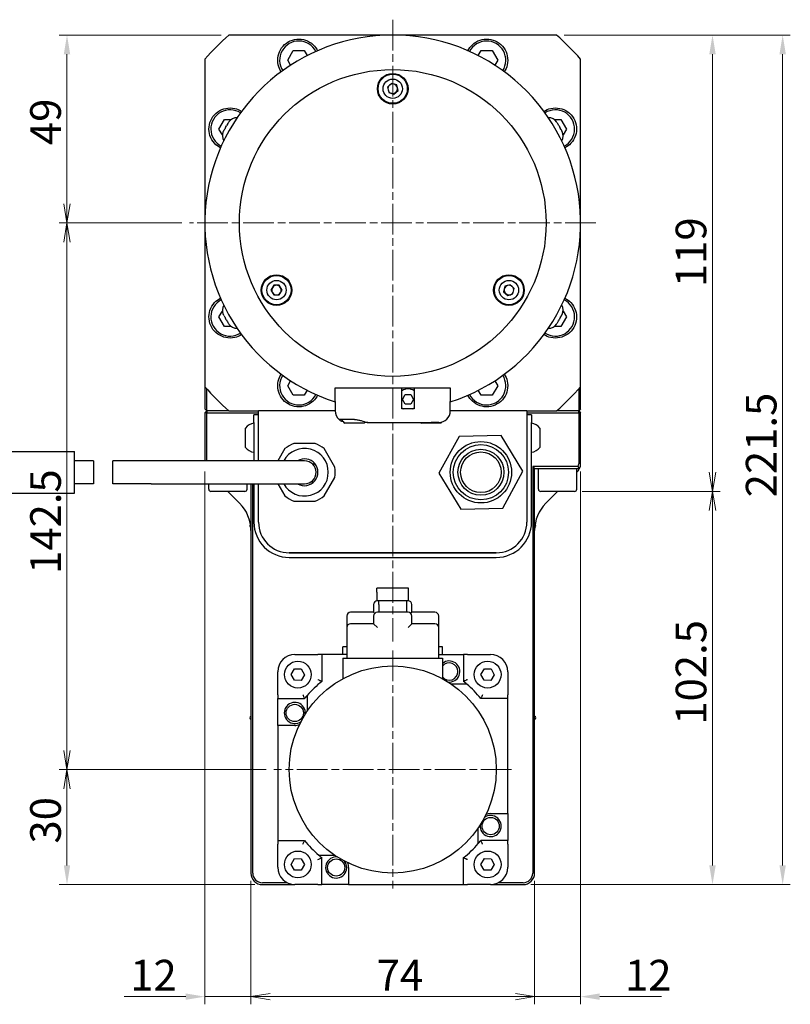
# Model space of a CAD drawing. Units: millimetres. Extents: x 10 to 1209, y -39 to 892.
# Drawn here: x 114 to 315, y 270 to 527 of the extents above; entities that cross this region are included whole.
import ezdxf

# ---------------------------------------------------------------- set-up
doc = ezdxf.new("R2010")
doc.units = ezdxf.units.MM
doc.header["$LTSCALE"] = 2
doc.linetypes.add('CHAIN', pattern=[0.3543, 0.2362, -0.0295, 0.0591, -0.0295])
doc.linetypes.add('DASH_DOT', pattern=[0.37, 0.24, -0.06, 0.01, -0.06])
doc.layers.get('0').update_dxf_attribs({"lineweight": 25})
for name, color, linetype, lineweight in [('DDK 中心線', 7, 'DASH_DOT', 13), ('DDK 実線', 7, 'Continuous', 25), ('DDK 寸法線', 1, 'Continuous', 9)]:
    doc.layers.add(name, color=color, linetype=linetype, lineweight=lineweight)
doc.styles.add('DDK 寸法Text', font='txt', dxfattribs={"width": 0.8})
doc.dimstyles.new('DDK Default (JIS)', dxfattribs={"dimscale": 2, "dimtxt": 4, "dimasz": 2.5, "dimexe": 1, "dimexo": 1, "dimgap": 0.8, "dimtad": 1, "dimrnd": 1e-08, "dimdsep": 46, "dimtxsty": 'DDK 寸法Text', "dimcen": 0.09, "dimdle": 9, "dimclrd": 256, "dimclre": 256, "dimclrt": 7, "dimazin": 2, "dimtfac": 0.625, "dimtdec": 3, "dimtmove": 0, "dimatfit": 3, "dimfxl": 1, "dimtolj": 1, "dimlwd": -1, "dimlwe": -1, "dimarcsym": 0})

# ---------------------------------------------------------------- blocks, each defined once
blk = doc.blocks.new('_Open')
at = {"color": 0, "linetype": 'ByBlock', "lineweight": -2}
for p, q in [((-1, 0.167), (0, 0)), ((-1, -0.167), (0, 0)), ((0, 0), (-1, 0))]:
    blk.add_line(p, q, dxfattribs=at)
blk = doc.blocks.new('*D131')
at = {"layer": 'DDK 寸法線'}
for p, q in [((166.98, 523.21), (124.73, 523.21)), ((126.73, 479.21), (126.73, 518.21)), ((156.68, 474.21), (124.73, 474.21))]:
    blk.add_line(p, q, dxfattribs=at)
blk.add_solid([(125.9, 518.21), (127.56, 518.21), (126.73, 523.21)], dxfattribs=at)
at = {"layer": 'Defpoints', "color": 0}
for p in [(126.73, 523.21), (168.98, 523.21), (158.68, 474.21)]:
    blk.add_point(p, dxfattribs=at)
at = {"layer": 'DDK 寸法線', "xscale": 5, "yscale": 5, "zscale": 5, "rotation": 270}
blk.add_blockref('_Open', (126.73, 474.21), dxfattribs=at)
at = {"layer": 'DDK 寸法線', "color": 7, "insert": (117.13, 494.51), "char_height": 8, "attachment_point": 1, "rotation": 90, "style": 'DDK 寸法Text'}
blk.add_mtext('\\A1;49', dxfattribs=at)
blk = doc.blocks.new('*D132')
at = {"layer": 'DDK 寸法線'}
for p, q in [((156.68, 474.21), (124.73, 474.21)), ((126.73, 336.71), (126.73, 469.21)), ((178.68, 331.71), (124.73, 331.71))]:
    blk.add_line(p, q, dxfattribs=at)
at = {"layer": 'Defpoints', "color": 0}
for p in [(126.73, 474.21), (158.68, 474.21), (180.68, 331.71)]:
    blk.add_point(p, dxfattribs=at)
at = {"layer": 'DDK 寸法線', "xscale": 5, "yscale": 5, "zscale": 5}
for p, rotation in [((126.73, 474.21), 90), ((126.73, 331.71), 270)]:
    blk.add_blockref('_Open', p, dxfattribs=dict(at, rotation=rotation))
at = {"layer": 'DDK 寸法線', "color": 7, "insert": (117.13, 382.72), "char_height": 8, "attachment_point": 1, "rotation": 90, "style": 'DDK 寸法Text'}
blk.add_mtext('\\A1;142.5', dxfattribs=at)
blk = doc.blocks.new('*D133')
at = {"layer": 'DDK 寸法線'}
for p, q in [((178.68, 331.71), (124.73, 331.71)), ((126.73, 306.71), (126.73, 326.71)), ((175.68, 301.71), (124.73, 301.71))]:
    blk.add_line(p, q, dxfattribs=at)
blk.add_solid([(125.9, 306.71), (127.56, 306.71), (126.73, 301.71)], dxfattribs=at)
at = {"layer": 'Defpoints', "color": 0}
for p in [(126.73, 331.71), (180.68, 331.71), (177.68, 301.71)]:
    blk.add_point(p, dxfattribs=at)
at = {"layer": 'DDK 寸法線', "xscale": 5, "yscale": 5, "zscale": 5, "rotation": 90}
blk.add_blockref('_Open', (126.73, 331.71), dxfattribs=at)
at = {"layer": 'DDK 寸法線', "color": 7, "insert": (117.13, 312.41), "char_height": 8, "attachment_point": 1, "rotation": 90, "style": 'DDK 寸法Text'}
blk.add_mtext('\\A1;30', dxfattribs=at)
blk = doc.blocks.new('*D134')
at = {"layer": 'DDK 寸法線'}
for p, q in [((261.08, 404.21), (297.08, 404.21)), ((295.08, 306.71), (295.08, 399.21)), ((247.68, 301.71), (297.08, 301.71))]:
    blk.add_line(p, q, dxfattribs=at)
blk.add_solid([(294.25, 306.71), (295.92, 306.71), (295.08, 301.71)], dxfattribs=at)
at = {"layer": 'Defpoints', "color": 0}
for p in [(259.08, 404.21), (295.08, 404.21), (245.68, 301.71)]:
    blk.add_point(p, dxfattribs=at)
at = {"layer": 'DDK 寸法線', "xscale": 5, "yscale": 5, "zscale": 5, "rotation": 90}
blk.add_blockref('_Open', (295.08, 404.21), dxfattribs=at)
at = {"layer": 'DDK 寸法線', "color": 7, "insert": (285.48, 343.41), "char_height": 8, "attachment_point": 1, "rotation": 90, "style": 'DDK 寸法Text'}
blk.add_mtext('\\A1;102.5', dxfattribs=at)
blk = doc.blocks.new('*D135')
at = {"layer": 'DDK 寸法線'}
for p, q in [((256.39, 523.21), (297.08, 523.21)), ((295.08, 409.21), (295.08, 518.21)), ((261.08, 404.21), (297.08, 404.21))]:
    blk.add_line(p, q, dxfattribs=at)
blk.add_solid([(294.25, 518.21), (295.92, 518.21), (295.08, 523.21)], dxfattribs=at)
at = {"layer": 'Defpoints', "color": 0}
for p in [(254.39, 523.21), (295.08, 523.21), (259.08, 404.21)]:
    blk.add_point(p, dxfattribs=at)
at = {"layer": 'DDK 寸法線', "xscale": 5, "yscale": 5, "zscale": 5, "rotation": 270}
blk.add_blockref('_Open', (295.08, 404.21), dxfattribs=at)
at = {"layer": 'DDK 寸法線', "color": 7, "insert": (285.48, 457.49), "char_height": 8, "attachment_point": 1, "rotation": 90, "style": 'DDK 寸法Text'}
blk.add_mtext('\\A1;119', dxfattribs=at)
blk = doc.blocks.new('*D136')
at = {"layer": 'DDK 寸法線'}
for p, q in [((256.39, 523.21), (315.38, 523.21)), ((313.38, 518.21), (313.38, 306.71)), ((247.68, 301.71), (315.38, 301.71))]:
    blk.add_line(p, q, dxfattribs=at)
for points in [[(312.54, 518.21), (314.21, 518.21), (313.38, 523.21)], [(312.54, 306.71), (314.21, 306.71), (313.38, 301.71)]]:
    blk.add_solid(points, dxfattribs=at)
at = {"layer": 'Defpoints', "color": 0}
for p in [(254.39, 523.21), (245.68, 301.71), (313.38, 301.71)]:
    blk.add_point(p, dxfattribs=at)
at = {"layer": 'DDK 寸法線', "color": 7, "insert": (303.78, 402.68), "char_height": 8, "attachment_point": 1, "rotation": 90, "style": 'DDK 寸法Text'}
blk.add_mtext('\\A1;221.5', dxfattribs=at)
blk = doc.blocks.new('*D137')
at = {"layer": 'DDK 寸法線'}
for p, q in [((162.68, 409.45), (162.68, 270.49)), ((174.68, 302.71), (174.68, 270.49)), ((157.68, 272.49), (141.63, 272.49)), ((174.68, 272.49), (162.68, 272.49)), ((179.68, 272.49), (184.68, 272.49))]:
    blk.add_line(p, q, dxfattribs=at)
blk.add_solid([(157.68, 273.33), (157.68, 271.66), (162.68, 272.49)], dxfattribs=at)
at = {"layer": 'Defpoints', "color": 0}
for p in [(162.68, 411.45), (174.68, 304.71), (174.68, 272.49)]:
    blk.add_point(p, dxfattribs=at)
at = {"layer": 'DDK 寸法線', "xscale": 5, "yscale": 5, "zscale": 5, "rotation": 180}
blk.add_blockref('_Open', (174.68, 272.49), dxfattribs=at)
at = {"layer": 'DDK 寸法線', "color": 7, "insert": (143.23, 282.09), "char_height": 8, "attachment_point": 1, "style": 'DDK 寸法Text'}
blk.add_mtext('\\A1;12', dxfattribs=at)
blk = doc.blocks.new('*D138')
at = {"layer": 'DDK 寸法線'}
for p, q in [((174.68, 302.71), (174.68, 270.49)), ((248.68, 302.71), (248.68, 270.49)), ((179.68, 272.49), (243.68, 272.49))]:
    blk.add_line(p, q, dxfattribs=at)
at = {"layer": 'Defpoints', "color": 0}
for p in [(174.68, 304.71), (248.68, 304.71), (248.68, 272.49)]:
    blk.add_point(p, dxfattribs=at)
at = {"layer": 'DDK 寸法線', "xscale": 5, "yscale": 5, "zscale": 5, "rotation": 180}
blk.add_blockref('_Open', (174.68, 272.49), dxfattribs=at)
at = {"layer": 'DDK 寸法線', "xscale": 5, "yscale": 5, "zscale": 5}
blk.add_blockref('_Open', (248.68, 272.49), dxfattribs=at)
at = {"layer": 'DDK 寸法線', "color": 7, "insert": (207.5, 282.09), "char_height": 8, "attachment_point": 1, "style": 'DDK 寸法Text'}
blk.add_mtext('\\A1;74', dxfattribs=at)
blk = doc.blocks.new('*D139')
at = {"layer": 'DDK 寸法線'}
for p, q in [((260.68, 409.45), (260.68, 270.49)), ((248.68, 302.71), (248.68, 270.49)), ((243.68, 272.49), (238.68, 272.49)), ((248.68, 272.49), (260.68, 272.49)), ((265.68, 272.49), (281.74, 272.49))]:
    blk.add_line(p, q, dxfattribs=at)
blk.add_solid([(265.68, 273.33), (265.68, 271.66), (260.68, 272.49)], dxfattribs=at)
at = {"layer": 'Defpoints', "color": 0}
for p in [(260.68, 411.45), (248.68, 304.71), (260.68, 272.49)]:
    blk.add_point(p, dxfattribs=at)
at = {"layer": 'DDK 寸法線', "xscale": 5, "yscale": 5, "zscale": 5}
blk.add_blockref('_Open', (248.68, 272.49), dxfattribs=at)
at = {"layer": 'DDK 寸法線', "color": 7, "insert": (272.28, 282.09), "char_height": 8, "attachment_point": 1, "style": 'DDK 寸法Text'}
blk.add_mtext('\\A1;12', dxfattribs=at)

msp = doc.modelspace()

# ---------------------------------------------------------------- linework, layer by layer
at = {"layer": 'DDK 中心線', "linetype": 'CHAIN', "ltscale": 16.934801}
for p, q in [((211.684, 527.207), (211.684, 365.095)), ((264.684, 474.207), (158.684, 474.207)), ((211.684, 362.707), (211.684, 300.707)), ((242.684, 331.707), (180.684, 331.707))]:
    msp.add_line(p, q, dxfattribs=at)
at = {"layer": 'DDK 実線'}
for p, q in [((184.297, 516.643), (185.741, 519.143)), ((185.741, 519.143), (188.627, 519.143)), ((188.627, 519.143), (189.381, 517.837)), ((233.987, 517.837), (234.741, 519.143)), ((234.741, 519.143), (237.627, 519.143)), ((237.627, 519.143), (239.071, 516.643)), ((185.051, 515.337), (184.297, 516.643)), ((239.071, 516.643), (238.317, 515.337)), ((211.359, 510.614), (210.304, 509.629)), ((210.304, 509.629), (210.629, 508.222)), ((212.739, 510.192), (211.359, 510.614)), ((212.01, 507.801), (213.065, 508.786)), ((213.065, 508.786), (212.739, 510.192)), ((210.629, 508.222), (212.01, 507.801)), ((166.362, 498.707), (167.805, 501.207)), ((167.805, 501.207), (169.58, 501.207)), ((253.788, 501.207), (255.563, 501.207)), ((255.563, 501.207), (257.006, 498.707)), ((167.25, 497.17), (166.362, 498.707)), ((167.615, 498.278), (167.722, 498.462)), ((168.103, 499.123), (168.316, 499.492)), ((168.698, 500.153), (168.804, 500.337)), ((254.564, 500.337), (254.671, 500.153)), ((255.052, 499.492), (255.265, 499.123)), ((255.647, 498.462), (255.753, 498.278)), ((257.006, 498.707), (256.119, 497.17)), ((180.652, 457.957), (179.93, 456.707)), ((182.095, 457.957), (180.652, 457.957)), ((182.817, 456.707), (182.095, 457.957)), ((240.94, 457.692), (240.614, 456.286)), ((242.32, 458.114), (240.94, 457.692)), ((243.376, 457.129), (242.32, 458.114)), ((243.05, 455.722), (243.376, 457.129)), ((179.93, 456.707), (180.652, 455.457)), ((180.652, 455.457), (182.095, 455.457)), ((182.095, 455.457), (182.817, 456.707)), ((240.614, 456.286), (241.67, 455.301)), ((241.67, 455.301), (243.05, 455.722)), ((166.362, 449.707), (167.25, 451.245)), ((167.805, 447.207), (166.362, 449.707)), ((167.722, 449.953), (167.615, 450.137)), ((168.316, 448.923), (168.103, 449.292)), ((255.265, 449.292), (255.052, 448.923)), ((257.006, 449.707), (255.563, 447.207)), ((255.753, 450.137), (255.647, 449.953)), ((256.119, 451.245), (257.006, 449.707)), ((169.58, 447.207), (167.805, 447.207)), ((168.804, 448.078), (168.698, 448.262)), ((255.563, 447.207), (253.788, 447.207)), ((254.671, 448.262), (254.564, 448.078)), ((162.684, 431.499), (162.684, 425.707)), ((184.297, 431.772), (185.051, 433.077)), ((185.741, 429.272), (184.297, 431.772)), ((239.071, 431.772), (237.627, 429.272)), ((238.317, 433.077), (239.071, 431.772)), ((260.684, 425.707), (260.684, 431.499)), ((163.184, 425.207), (163.184, 430.932)), ((188.627, 429.272), (185.741, 429.272)), ((189.381, 430.577), (188.627, 429.272)), ((196.684, 427.626), (196.684, 431.207)), ((196.684, 431.207), (226.684, 431.207)), ((214.084, 425.707), (214.084, 431.207)), ((214.241, 428.207), (214.962, 429.457)), ((214.962, 429.457), (216.406, 429.457)), ((216.406, 429.457), (217.127, 428.207)), ((217.284, 431.207), (217.284, 425.707)), ((226.684, 431.207), (226.684, 427.626)), ((234.741, 429.272), (233.987, 430.577)), ((237.627, 429.272), (234.741, 429.272)), ((260.184, 430.932), (260.184, 425.207)), ((196.684, 427.626), (196.684, 425.207)), ((214.962, 426.957), (214.241, 428.207)), ((216.406, 426.957), (214.962, 426.957)), ((217.127, 428.207), (216.406, 426.957)), ((226.684, 425.207), (226.684, 427.626)), ((162.684, 425.707), (163.184, 425.207)), ((162.684, 424.707), (163.184, 425.207)), ((163.184, 424.707), (162.684, 424.707)), ((162.684, 424.707), (162.684, 412.207)), ((168.976, 425.207), (163.184, 425.207)), ((163.184, 425.207), (163.184, 424.707)), ((163.184, 424.707), (176.684, 424.707)), ((163.184, 412.207), (163.184, 424.707)), ((176.684, 424.207), (175.484, 424.207)), ((175.484, 422.207), (175.484, 424.207)), ((176.684, 423.707), (176.684, 425.207)), ((196.684, 425.207), (176.684, 425.207)), ((176.684, 412.207), (176.684, 423.707)), ((217.284, 425.707), (214.084, 425.707)), ((246.684, 425.207), (226.684, 425.207)), ((246.684, 425.207), (246.684, 423.707)), ((246.684, 424.707), (260.184, 424.707)), ((247.884, 424.207), (246.684, 424.207)), ((246.684, 423.707), (246.684, 396.207)), ((247.884, 424.207), (247.884, 422.207)), ((260.184, 425.207), (254.392, 425.207)), ((260.684, 425.707), (260.184, 425.207)), ((260.184, 425.207), (260.684, 424.707)), ((260.184, 424.707), (260.184, 425.207)), ((260.184, 424.707), (260.184, 411.45)), ((260.684, 424.707), (260.184, 424.707)), ((260.684, 411.45), (260.684, 424.707)), ((175.484, 422.207), (175.484, 412.207)), ((176.684, 412.207), (176.684, 422.207)), ((201.684, 422.971), (197.684, 422.971)), ((204.209, 422.007), (199.159, 422.007)), ((205.148, 422.207), (204.427, 422.207)), ((205.148, 422.207), (221.684, 422.207)), ((224.209, 422.007), (219.159, 422.007)), ((223.684, 422.207), (221.684, 422.207)), ((246.684, 422.207), (246.684, 396.207)), ((247.884, 396.207), (247.884, 422.207)), ((173.284, 415.682), (173.284, 420.732)), ((228.979, 418.577), (223.717, 408.951)), ((239.945, 418.833), (228.979, 418.577)), ((245.651, 409.464), (239.945, 418.833)), ((250.084, 420.732), (250.084, 415.682)), ((191.468, 416.707), (185.9, 416.707)), ((111.364, 414.632), (128.684, 414.632)), ((128.684, 403.782), (128.684, 414.632)), ((183.581, 415.368), (181.756, 412.207)), ((196.571, 410.546), (193.787, 415.368)), ((133.684, 412.207), (128.684, 412.207)), ((133.684, 412.207), (133.684, 406.207)), ((138.684, 406.207), (138.684, 412.207)), ((148.684, 412.207), (138.684, 412.207)), ((188.684, 412.207), (148.684, 412.207)), ((191.078, 411.015), (191.218, 411.621)), ((223.717, 408.951), (229.423, 399.582)), ((240.39, 399.838), (245.651, 409.464)), ((248.184, 410.707), (248.184, 304.707)), ((260.071, 410.707), (248.184, 410.707)), ((248.184, 410.707), (248.684, 410.207)), ((248.684, 410.207), (260.415, 410.207)), ((248.684, 304.707), (248.684, 410.207)), ((249.684, 404.807), (249.684, 410.207)), ((259.684, 404.807), (259.684, 410.207)), ((259.684, 409.207), (259.805, 409.329)), ((133.684, 406.207), (128.684, 406.207)), ((148.684, 406.207), (138.684, 406.207)), ((148.684, 406.207), (188.684, 406.207)), ((163.684, 404.807), (163.684, 406.207)), ((173.684, 404.807), (173.684, 406.207)), ((174.684, 406.207), (174.684, 304.707)), ((175.184, 304.707), (175.184, 406.207)), ((175.484, 406.207), (175.484, 396.207)), ((176.684, 396.207), (176.684, 406.207)), ((176.684, 396.207), (176.684, 406.207)), ((181.756, 406.207), (183.581, 403.046)), ((190.684, 406.971), (190.684, 406.335)), ((193.787, 403.046), (196.571, 407.868)), ((111.364, 403.782), (128.684, 403.782)), ((173.084, 404.207), (164.284, 404.207)), ((168.684, 404.207), (171.755, 401.136)), ((259.084, 404.207), (250.284, 404.207)), ((251.613, 401.136), (254.684, 404.207)), ((185.9, 401.707), (191.468, 401.707)), ((229.423, 399.582), (240.39, 399.838)), ((238.684, 388.207), (184.684, 388.207)), ((184.684, 388.207), (238.684, 388.207)), ((184.684, 387.007), (238.684, 387.007)), ((215.809, 378.957), (207.559, 378.957)), ((207.559, 377.957), (207.559, 378.957)), ((207.559, 377.957), (207.559, 375.7)), ((215.809, 377.957), (215.809, 378.957)), ((215.809, 375.7), (215.809, 377.957)), ((208.034, 375.707), (207.684, 375.707)), ((215.334, 375.707), (208.034, 375.707)), ((208.034, 374.707), (208.034, 375.707)), ((215.684, 375.707), (215.334, 375.707)), ((215.334, 374.707), (215.334, 375.707)), ((206.684, 372.707), (200.684, 372.707)), ((206.684, 374.707), (206.684, 372.707)), ((206.684, 372.707), (206.977, 372.414)), ((215.684, 372.707), (207.684, 372.707)), ((208.034, 374.707), (208.034, 372.707)), ((215.334, 372.707), (215.334, 374.707)), ((216.391, 372.414), (216.684, 372.707)), ((216.684, 372.707), (216.684, 374.707)), ((222.684, 372.707), (216.684, 372.707)), ((199.684, 371.707), (199.684, 368.707)), ((206.684, 369.707), (200.684, 369.707)), ((206.684, 371.707), (206.684, 369.707)), ((206.684, 369.707), (207.684, 368.707)), ((215.684, 368.707), (216.684, 369.707)), ((216.684, 369.707), (216.684, 371.707)), ((222.684, 369.707), (216.684, 369.707)), ((223.684, 368.707), (223.684, 371.707)), ((199.684, 368.707), (199.684, 360.707)), ((223.684, 360.707), (223.684, 368.707)), ((199.684, 363.707), (198.684, 363.707)), ((198.684, 361.707), (198.684, 363.707)), ((224.684, 363.707), (223.684, 363.707)), ((224.684, 361.707), (224.684, 363.707)), ((186.184, 361.707), (192.184, 361.707)), ((193.184, 361.707), (192.184, 361.707)), ((199.684, 361.707), (193.184, 361.707)), ((193.184, 361.707), (193.184, 354.686)), ((198.684, 360.707), (224.684, 360.707)), ((198.684, 360.707), (198.684, 355.372)), ((223.684, 361.707), (230.184, 361.707)), ((224.684, 360.707), (224.684, 355.372)), ((231.184, 361.707), (230.184, 361.707)), ((230.184, 361.707), (230.184, 354.686)), ((231.184, 361.707), (237.184, 361.707)), ((181.684, 351.207), (181.684, 357.207)), ((185.204, 356.481), (186.091, 357.968)), ((186.091, 357.968), (187.822, 357.944)), ((187.822, 357.944), (188.667, 356.432)), ((234.701, 356.483), (235.59, 357.969)), ((235.59, 357.969), (237.322, 357.942)), ((237.322, 357.942), (238.165, 356.429)), ((241.684, 357.207), (241.684, 351.207)), ((186.048, 354.968), (185.204, 356.481)), ((187.78, 354.944), (186.048, 354.968)), ((188.667, 356.432), (187.78, 354.944)), ((235.544, 354.97), (234.701, 356.483)), ((237.275, 354.943), (235.544, 354.97)), ((238.165, 356.429), (237.275, 354.943)), ((230.999, 354.005), (226.909, 354.005)), ((181.684, 351.207), (181.684, 350.207)), ((181.684, 343.207), (181.684, 350.207)), ((181.684, 350.207), (188.706, 350.207)), ((189.386, 351.022), (189.386, 346.933)), ((241.684, 350.207), (234.662, 350.207)), ((241.684, 350.207), (241.684, 351.207)), ((241.684, 320.207), (241.684, 350.207)), ((181.684, 343.207), (181.684, 313.207)), ((186.136, 343.207), (181.684, 343.207)), ((237.232, 320.207), (241.684, 320.207)), ((241.684, 320.207), (241.684, 313.207)), ((233.982, 312.393), (233.982, 316.482)), ((181.684, 313.207), (181.684, 312.207)), ((181.684, 313.207), (188.706, 313.207)), ((241.684, 313.207), (234.662, 313.207)), ((241.684, 312.207), (241.684, 313.207)), ((181.684, 306.207), (181.684, 312.207)), ((241.684, 312.207), (241.684, 306.207)), ((185.203, 306.982), (186.09, 308.47)), ((186.09, 308.47), (187.822, 308.447)), ((187.822, 308.447), (188.667, 306.935)), ((192.369, 309.41), (196.459, 309.41)), ((193.184, 301.707), (193.184, 308.729)), ((230.184, 301.707), (230.184, 308.729)), ((234.701, 306.984), (235.589, 308.471)), ((235.589, 308.471), (237.321, 308.446)), ((237.321, 308.446), (238.165, 306.933)), ((186.049, 305.47), (185.203, 306.982)), ((188.667, 306.935), (187.781, 305.447)), ((200.184, 306.16), (200.184, 301.707)), ((235.545, 305.472), (234.701, 306.984)), ((238.165, 306.933), (237.276, 305.446)), ((187.781, 305.447), (186.049, 305.47)), ((237.276, 305.446), (235.545, 305.472)), ((184.123, 302.207), (177.684, 302.207)), ((177.684, 301.707), (186.184, 301.707)), ((192.184, 301.707), (186.184, 301.707)), ((192.184, 301.707), (193.184, 301.707)), ((200.184, 301.707), (193.184, 301.707)), ((200.184, 301.707), (230.184, 301.707)), ((230.184, 301.707), (231.184, 301.707)), ((237.184, 301.707), (231.184, 301.707)), ((237.184, 301.707), (245.684, 301.707)), ((245.684, 302.207), (239.246, 302.207))]:
    msp.add_line(p, q, dxfattribs=at)
for centre, radius in [((211.684, 474.207), 40), ((211.684, 474.207), 40), ((211.684, 509.207), 4), ((211.684, 509.207), 3.8), ((211.684, 509.207), 2.525), ((181.373, 456.707), 4), ((181.373, 456.707), 3.8), ((241.995, 456.707), 4), ((241.995, 456.707), 3.8), ((181.373, 456.707), 2.525), ((241.995, 456.707), 2.525), ((234.684, 409.207), 8), ((234.684, 409.207), 7.2), ((234.684, 409.207), 6), ((234.684, 409.207), 5.3), ((186.935, 356.456), 3.5), ((236.433, 356.456), 3.5), ((211.684, 331.707), 27), ((186.136, 346.457), 2.25), ((237.232, 316.957), 2.25), ((186.935, 306.959), 3.5), ((196.934, 306.16), 2.25), ((236.433, 306.959), 3.5)]:
    msp.add_circle(centre, radius, dxfattribs=at)
for centre, radius, start, end in [((211.684, 474.207), 65, 131.07535, 138.92465), ((211.684, 474.207), 49, 287.82571, 252.17429), ((187.184, 516.643), 5, 27.07548, 212.92452), ((236.184, 516.643), 5, 327.07548, 152.92452), ((211.684, 474.207), 65, 41.07535, 48.92465), ((211.684, 509.207), 1.25, 133.02979, 193.02979), ((211.684, 509.207), 1.25, 193.02979, 253.02979), ((211.684, 509.207), 1.25, 73.02979, 133.02979), ((211.684, 509.207), 1.25, 13.02979, 73.02979), ((211.684, 509.207), 1.25, 313.02979, 13.02979), ((211.684, 509.207), 1.25, 253.02979, 313.02979), ((169.249, 498.707), 5, 57.07548, 242.92452), ((254.119, 498.707), 5, 297.07548, 122.92452), ((171.009, 499.156), 2.5, 88.07865, 145.97888), ((252.359, 499.156), 2.5, 34.02112, 91.92135), ((169.741, 496.959), 2.5, 154.02112, 211.92135), ((253.628, 496.959), 2.5, 328.07865, 25.97888), ((181.373, 456.707), 1.25, 150, 210), ((181.373, 456.707), 1.25, 90, 150), ((181.373, 456.707), 1.25, 30, 90), ((181.373, 456.707), 1.25, 330, 30), ((241.995, 456.707), 1.25, 166.97021, 226.97021), ((241.995, 456.707), 1.25, 106.97021, 166.97021), ((241.995, 456.707), 1.25, 46.97021, 106.97021), ((241.995, 456.707), 1.25, 346.97021, 46.97021), ((181.373, 456.707), 1.25, 210, 270), ((181.373, 456.707), 1.25, 270, 330), ((241.995, 456.707), 1.25, 226.97021, 286.97021), ((241.995, 456.707), 1.25, 286.97021, 346.97021), ((169.249, 449.707), 5, 117.07548, 302.92452), ((169.741, 451.456), 2.5, 148.07865, 205.97888), ((254.119, 449.707), 5, 237.07548, 62.92452), ((253.628, 451.456), 2.5, 334.02112, 31.92135), ((171.009, 449.259), 2.5, 214.02112, 271.92135), ((252.359, 449.259), 2.5, 268.07865, 325.97888), ((187.184, 431.772), 5, 147.07548, 332.92452), ((236.184, 431.772), 5, 207.07548, 32.92452), ((211.684, 474.207), 65, 221.07535, 228.92465), ((211.684, 474.207), 65, 311.07535, 318.92465), ((215.684, 428.207), 2.75, 54.42147, 125.57853), ((199.684, 425.207), 3, 180, 228.18969), ((215.684, 428.207), 2.75, 234.42147, 245.38002), ((215.684, 428.207), 2.75, 294.61998, 305.57853), ((223.684, 425.207), 3, 270, 0), ((176.18, 418.272), 3.8, 100.54763, 139.64085), ((201.62, 424.903), 3.8, 210.55292, 229.64085), ((201.748, 424.903), 3.8, 310.35915, 317.13639), ((221.62, 424.903), 3.8, 225.18357, 229.64085), ((221.748, 424.903), 3.8, 310.35915, 317.48054), ((247.189, 418.272), 3.8, 40.35915, 79.45237), ((188.684, 409.207), 8, 110.36413, 129.63587), ((188.684, 409.207), 8, 50.36413, 69.63587), ((176.18, 418.143), 3.8, 220.35915, 259.45237), ((188.684, 409.207), 6.2, 208.93853, 151.06147), ((247.189, 418.143), 3.8, 280.54763, 319.64085), ((188.684, 409.207), 3.5, 238.99728, 121.00272), ((188.684, 409.207), 3, 270, 90), ((257.684, 411.45), 2.5, 342.71912, 0), ((257.684, 411.45), 3, 335.5302, 0), ((188.684, 409.207), 8, 350.36413, 9.63587), ((164.284, 404.807), 0.6, 180, 270), ((173.084, 404.807), 0.6, 270, 0), ((188.684, 409.207), 8, 230.36413, 249.63587), ((188.684, 409.207), 8, 290.36413, 309.63587), ((250.284, 404.807), 0.6, 180, 270), ((259.084, 404.807), 0.6, 270, 0), ((164.684, 394.065), 10, 0, 45), ((258.684, 394.065), 10, 135, 180), ((174.784, 395.207), 0.4, 121.74719, 251.15632), ((184.684, 396.207), 9.2, 180, 270), ((184.684, 396.207), 8, 180, 270), ((184.684, 396.207), 8, 180, 270), ((238.684, 396.207), 9.2, 270, 0), ((238.684, 396.207), 8, 270, 0), ((238.684, 396.207), 8, 270, 0), ((248.584, 395.207), 0.4, 288.84368, 58.25281), ((207.684, 374.707), 1, 90, 180), ((215.684, 374.707), 1, 0, 90), ((200.684, 371.707), 1, 90, 180), ((207.684, 371.707), 1, 90, 180), ((215.684, 371.707), 1, 0, 90), ((222.684, 371.707), 1, 0, 90), ((200.684, 368.707), 1, 90, 180), ((222.684, 368.707), 1, 0, 90), ((186.184, 357.207), 4.5, 90, 180), ((226.434, 357.255), 2.75, 263.48272, 129.5212), ((226.434, 357.255), 2.25, 218.94244, 141.05756), ((237.184, 357.207), 4.5, 0, 90), ((211.684, 331.707), 29.5, 128.83786, 139.10021), ((211.684, 331.707), 29.5, 49.10021, 51.16214), ((211.684, 331.707), 29.5, 38.83786, 49.10021), ((186.136, 346.457), 2.75, 353.48272, 306.51728), ((211.684, 331.707), 29.5, 139.10021, 141.16214), ((174.784, 345.207), 0.4, 104.47751, 255.52249), ((248.584, 345.207), 0.4, 284.47751, 75.52249), ((186.136, 346.457), 3.25, 270, 292.34663), ((237.232, 316.957), 2.75, 173.48272, 126.51728), ((237.232, 316.957), 3.25, 90, 112.34663), ((211.684, 331.707), 29.5, 218.83786, 229.10021), ((211.684, 331.707), 29.5, 319.10021, 321.16214), ((211.684, 331.707), 29.5, 308.83786, 319.10021), ((211.684, 331.707), 29.5, 229.10021, 231.16214), ((196.934, 306.16), 2.75, 83.48272, 36.51728), ((186.184, 306.207), 4.5, 180, 270), ((196.934, 306.16), 3.25, 0, 22.34663), ((237.184, 306.207), 4.5, 270, 0), ((177.684, 304.707), 3, 180, 270), ((177.684, 304.707), 2.5, 180, 270), ((245.684, 304.707), 2.5, 270, 0), ((245.684, 304.707), 3, 270, 0)]:
    msp.add_arc(centre, radius, start, end, dxfattribs=at)
for points, weights in [([(211.684, 523.207), (193.327, 523.207), (168.976, 523.207)], [1, 1.07854777647, 1]), ([(254.392, 523.207), (230.041, 523.207), (211.684, 523.207)], [1, 1.07854777647, 1]), ([(162.684, 516.916), (162.684, 492.564), (162.684, 474.207)], [1, 1.07854777647, 1]), ([(260.684, 474.207), (260.684, 492.564), (260.684, 516.916)], [1, 1.07854777647, 1]), ([(162.684, 474.207), (162.684, 455.85), (162.684, 431.499)], [1, 1.07854777647, 1]), ([(260.684, 431.499), (260.684, 455.85), (260.684, 474.207)], [1, 1.07854777647, 1]), ([(168.976, 425.207), (172.977, 425.207), (176.684, 425.207)], [1, 1.01211194945, 1.02048860998]), ([(246.684, 425.207), (250.391, 425.207), (254.392, 425.207)], [1.02048860998, 1.01211194945, 1])]:
    msp.add_rational_spline(points, weights, degree=2, dxfattribs=at)
for points, knots in [([(182.583, 513.63), (182.237, 514.158), (181.967, 514.776), (181.647, 516.194), (181.642, 517.008), (181.945, 518.462), (182.249, 519.194), (183.161, 520.474), (183.77, 521.023), (185.098, 521.789), (185.877, 522.043), (187.442, 522.193), (188.228, 522.089), (189.639, 521.625), (190.341, 521.214), (191.409, 520.227), (191.81, 519.684), (192.094, 519.121)], [1.6938851, 1.6938851, 1.6938851, 1.6938851, 1.9082864, 1.9082864, 2.1581085, 2.1581085, 2.3880427, 2.3880427, 2.617977, 2.617977, 2.8479113, 2.8479113, 3.0778456, 3.0778456, 3.3276677, 3.3276677, 3.5420689, 3.5420689, 3.5420689, 3.5420689]), ([(231.274, 519.121), (231.558, 519.684), (231.959, 520.227), (233.027, 521.214), (233.73, 521.625), (235.14, 522.089), (235.926, 522.193), (237.491, 522.043), (238.27, 521.789), (239.598, 521.023), (240.207, 520.474), (241.12, 519.194), (241.423, 518.462), (241.726, 517.008), (241.721, 516.194), (241.401, 514.776), (241.131, 514.158), (240.785, 513.63)], [1.6938851, 1.6938851, 1.6938851, 1.6938851, 1.9082864, 1.9082864, 2.1581085, 2.1581085, 2.3880427, 2.3880427, 2.617977, 2.617977, 2.8479113, 2.8479113, 3.0778456, 3.0778456, 3.3276677, 3.3276677, 3.5420689, 3.5420689, 3.5420689, 3.5420689]), ([(166.771, 493.797), (166.207, 494.082), (165.665, 494.482), (164.678, 495.55), (164.267, 496.253), (163.802, 497.664), (163.699, 498.449), (163.849, 500.014), (164.103, 500.794), (164.869, 502.121), (165.417, 502.731), (166.698, 503.643), (167.429, 503.946), (168.883, 504.249), (169.698, 504.245), (171.116, 503.924), (171.734, 503.654), (172.262, 503.309)], [1.6938851, 1.6938851, 1.6938851, 1.6938851, 1.9082864, 1.9082864, 2.1581085, 2.1581085, 2.3880427, 2.3880427, 2.617977, 2.617977, 2.8479113, 2.8479113, 3.0778456, 3.0778456, 3.3276677, 3.3276677, 3.5420689, 3.5420689, 3.5420689, 3.5420689]), ([(251.106, 503.309), (251.634, 503.654), (252.252, 503.924), (253.67, 504.245), (254.485, 504.249), (255.939, 503.946), (256.671, 503.643), (257.951, 502.731), (258.499, 502.121), (259.266, 500.794), (259.519, 500.014), (259.669, 498.449), (259.566, 497.664), (259.102, 496.253), (258.69, 495.55), (257.704, 494.482), (257.161, 494.082), (256.598, 493.797)], [1.6938851, 1.6938851, 1.6938851, 1.6938851, 1.9082864, 1.9082864, 2.1581085, 2.1581085, 2.3880427, 2.3880427, 2.617977, 2.617977, 2.8479113, 2.8479113, 3.0778456, 3.0778456, 3.3276677, 3.3276677, 3.5420689, 3.5420689, 3.5420689, 3.5420689]), ([(172.262, 445.106), (171.734, 444.76), (171.116, 444.491), (169.698, 444.17), (168.883, 444.165), (167.429, 444.468), (166.698, 444.772), (165.417, 445.684), (164.869, 446.294), (164.103, 447.621), (163.849, 448.401), (163.699, 449.966), (163.802, 450.751), (164.267, 452.162), (164.678, 452.865), (165.665, 453.933), (166.207, 454.333), (166.771, 454.617)], [1.6938851, 1.6938851, 1.6938851, 1.6938851, 1.9082864, 1.9082864, 2.1581085, 2.1581085, 2.3880427, 2.3880427, 2.617977, 2.617977, 2.8479113, 2.8479113, 3.0778456, 3.0778456, 3.3276677, 3.3276677, 3.5420689, 3.5420689, 3.5420689, 3.5420689]), ([(256.598, 454.617), (257.161, 454.333), (257.704, 453.933), (258.69, 452.865), (259.102, 452.162), (259.566, 450.751), (259.669, 449.966), (259.519, 448.401), (259.266, 447.621), (258.499, 446.294), (257.951, 445.684), (256.671, 444.772), (255.939, 444.468), (254.485, 444.165), (253.67, 444.17), (252.252, 444.491), (251.634, 444.76), (251.106, 445.106)], [1.6938851, 1.6938851, 1.6938851, 1.6938851, 1.9082864, 1.9082864, 2.1581085, 2.1581085, 2.3880427, 2.3880427, 2.617977, 2.617977, 2.8479113, 2.8479113, 3.0778456, 3.0778456, 3.3276677, 3.3276677, 3.5420689, 3.5420689, 3.5420689, 3.5420689]), ([(192.094, 429.294), (191.81, 428.731), (191.409, 428.188), (190.341, 427.201), (189.639, 426.79), (188.228, 426.325), (187.442, 426.222), (185.877, 426.372), (185.098, 426.626), (183.77, 427.392), (183.161, 427.94), (182.249, 429.221), (181.945, 429.953), (181.642, 431.407), (181.647, 432.221), (181.967, 433.639), (182.237, 434.257), (182.583, 434.785)], [1.6938851, 1.6938851, 1.6938851, 1.6938851, 1.9082864, 1.9082864, 2.1581085, 2.1581085, 2.3880427, 2.3880427, 2.617977, 2.617977, 2.8479113, 2.8479113, 3.0778456, 3.0778456, 3.3276677, 3.3276677, 3.5420689, 3.5420689, 3.5420689, 3.5420689]), ([(240.785, 434.785), (241.131, 434.257), (241.401, 433.639), (241.721, 432.221), (241.726, 431.407), (241.423, 429.953), (241.12, 429.221), (240.207, 427.94), (239.598, 427.392), (238.27, 426.626), (237.491, 426.372), (235.926, 426.222), (235.14, 426.325), (233.73, 426.79), (233.027, 427.201), (231.959, 428.188), (231.558, 428.731), (231.274, 429.294)], [1.6938851, 1.6938851, 1.6938851, 1.6938851, 1.9082864, 1.9082864, 2.1581085, 2.1581085, 2.3880427, 2.3880427, 2.617977, 2.617977, 2.8479113, 2.8479113, 3.0778456, 3.0778456, 3.3276677, 3.3276677, 3.5420689, 3.5420689, 3.5420689, 3.5420689]), ([(198.819, 422.335), (198.526, 422.424), (198.28, 422.547), (197.96, 422.747), (197.857, 422.826), (197.719, 422.939), (197.684, 422.971), (197.684, 422.971)], [2.32119124, 2.32119124, 2.32119124, 2.32119124, 2.4479719, 2.4479719, 2.53939662, 2.53939662, 2.63082134, 2.63082134, 2.63082134, 2.63082134]), ([(201.684, 422.971), (201.989, 422.971), (202.294, 422.939), (202.888, 422.826), (203.176, 422.747), (203.993, 422.496), (204.476, 422.314), (204.952, 422.22), (205.055, 422.207), (205.148, 422.207)], [2.63082134, 2.63082134, 2.63082134, 2.63082134, 2.72224607, 2.72224607, 2.81367079, 2.81367079, 2.99652024, 2.99652024, 3.04886396, 3.04886396, 3.04886396, 3.04886396]), ([(259.805, 409.329), (259.926, 409.452), (260.03, 409.576), (260.219, 409.834), (260.299, 409.976), (260.396, 410.163), (260.415, 410.207), (260.415, 410.207)], [1.34608876, 1.34608876, 1.34608876, 1.34608876, 1.41581688, 1.41581688, 1.52774386, 1.52774386, 1.63967084, 1.63967084, 1.63967084, 1.63967084]), ([(192.184, 355.159), (192.186, 355.159), (192.187, 355.158), (192.332, 355.09), (192.474, 355.023), (192.727, 354.903), (192.839, 354.85), (193.014, 354.767), (193.08, 354.735), (193.164, 354.695), (193.184, 354.686), (193.184, 354.686)], [-0.00049409, -0.00049409, -0.00049409, -0.00049409, 0, 0, 0.0473599, 0.0473599, 0.0913183, 0.0913183, 0.1306338, 0.1306338, 0.16589422, 0.16589422, 0.16589422, 0.16589422]), ([(231.184, 355.159), (231.183, 355.159), (231.181, 355.158), (231.104, 355.122), (231.029, 355.087), (230.882, 355.017), (230.811, 354.984), (230.628, 354.897), (230.524, 354.848), (230.357, 354.768), (230.293, 354.738), (230.208, 354.697), (230.186, 354.686), (230.184, 354.686), (230.184, 354.686), (230.184, 354.686)], [-0.33223171, -0.33223171, -0.33223171, -0.33223171, -0.33173716, -0.33173716, -0.30670821, -0.30670821, -0.28188277, -0.28188277, -0.24034388, -0.24034388, -0.20281587, -0.20281587, -0.16720115, -0.16720115, -0.16589422, -0.16589422, -0.16589422, -0.16589422]), ([(188.232, 351.207), (188.233, 351.206), (188.233, 351.204), (188.27, 351.127), (188.305, 351.052), (188.374, 350.905), (188.408, 350.834), (188.494, 350.651), (188.544, 350.547), (188.623, 350.381), (188.654, 350.317), (188.694, 350.231), (188.705, 350.209), (188.706, 350.207), (188.706, 350.207), (188.706, 350.207)], [-0.33223171, -0.33223171, -0.33223171, -0.33223171, -0.33173716, -0.33173716, -0.30670821, -0.30670821, -0.28188277, -0.28188277, -0.24034388, -0.24034388, -0.20281587, -0.20281587, -0.16720115, -0.16720115, -0.16589422, -0.16589422, -0.16589422, -0.16589422]), ([(235.136, 351.207), (235.135, 351.206), (235.135, 351.204), (235.067, 351.06), (235, 350.918), (234.88, 350.664), (234.827, 350.553), (234.744, 350.377), (234.712, 350.311), (234.672, 350.228), (234.662, 350.207), (234.662, 350.207)], [-0.00049409, -0.00049409, -0.00049409, -0.00049409, 0, 0, 0.0473599, 0.0473599, 0.0913183, 0.0913183, 0.1306338, 0.1306338, 0.16589422, 0.16589422, 0.16589422, 0.16589422]), ([(188.232, 312.207), (188.233, 312.209), (188.233, 312.21), (188.301, 312.355), (188.368, 312.497), (188.488, 312.75), (188.541, 312.862), (188.625, 313.037), (188.656, 313.104), (188.696, 313.187), (188.706, 313.207), (188.706, 313.207)], [-0.00049409, -0.00049409, -0.00049409, -0.00049409, 0, 0, 0.0473599, 0.0473599, 0.0913183, 0.0913183, 0.1306338, 0.1306338, 0.16589422, 0.16589422, 0.16589422, 0.16589422]), ([(235.136, 312.207), (235.135, 312.209), (235.135, 312.21), (235.099, 312.287), (235.063, 312.363), (234.994, 312.51), (234.96, 312.581), (234.874, 312.763), (234.824, 312.868), (234.745, 313.034), (234.715, 313.098), (234.674, 313.183), (234.663, 313.206), (234.662, 313.207), (234.662, 313.207), (234.662, 313.207)], [-0.33223171, -0.33223171, -0.33223171, -0.33223171, -0.33173716, -0.33173716, -0.30670821, -0.30670821, -0.28188277, -0.28188277, -0.24034388, -0.24034388, -0.20281587, -0.20281587, -0.16720115, -0.16720115, -0.16589422, -0.16589422, -0.16589422, -0.16589422]), ([(192.184, 308.255), (192.186, 308.256), (192.187, 308.257), (192.332, 308.324), (192.474, 308.391), (192.727, 308.511), (192.839, 308.564), (193.014, 308.648), (193.08, 308.679), (193.164, 308.719), (193.184, 308.729), (193.184, 308.729)], [-0.33192096, -0.33192096, -0.33192096, -0.33192096, -0.33142733, -0.33142733, -0.28411166, -0.28411166, -0.24019432, -0.24019432, -0.20091554, -0.20091554, -0.16568805, -0.16568805, -0.16568805, -0.16568805]), ([(230.184, 308.729), (230.184, 308.729), (230.205, 308.719), (230.287, 308.68), (230.35, 308.65), (230.513, 308.572), (230.616, 308.523), (230.799, 308.437), (230.873, 308.402), (231.024, 308.331), (231.102, 308.294), (231.181, 308.257), (231.183, 308.256), (231.184, 308.255)], [-0.16569174, -0.16569174, -0.16569174, -0.16569174, -0.13012886, -0.13012886, -0.09275154, -0.09275154, -0.05141941, -0.05141941, -0.02582143, -0.02582143, 0, 0, 0.00049409, 0.00049409, 0.00049409, 0.00049409])]:
    msp.add_open_spline(points, degree=3, knots=knots, dxfattribs=at)
for points in [[(167.615, 498.278), (167.574, 498.207), (167.532, 498.133), (167.493, 498.054)], [(167.854, 498.679), (167.805, 498.607), (167.762, 498.533), (167.722, 498.462)], [(168.103, 499.123), (168.022, 498.982), (167.936, 498.834), (167.854, 498.679)], [(168.576, 499.929), (168.483, 499.781), (168.397, 499.633), (168.316, 499.492)], [(168.698, 500.153), (168.657, 500.082), (168.614, 500.008), (168.576, 499.929)], [(168.937, 500.554), (168.888, 500.482), (168.845, 500.408), (168.804, 500.337)], [(254.564, 500.337), (254.523, 500.408), (254.481, 500.482), (254.432, 500.554)], [(254.792, 499.929), (254.754, 500.008), (254.711, 500.082), (254.671, 500.153)], [(255.052, 499.492), (254.971, 499.633), (254.885, 499.781), (254.792, 499.929)], [(255.514, 498.679), (255.432, 498.834), (255.346, 498.982), (255.265, 499.123)], [(255.647, 498.462), (255.606, 498.533), (255.563, 498.607), (255.514, 498.679)], [(255.875, 498.054), (255.837, 498.133), (255.794, 498.207), (255.753, 498.278)], [(167.493, 450.36), (167.532, 450.282), (167.574, 450.208), (167.615, 450.137)], [(167.722, 449.953), (167.762, 449.882), (167.805, 449.808), (167.854, 449.735)], [(167.854, 449.735), (167.936, 449.581), (168.022, 449.433), (168.103, 449.292)], [(255.265, 449.292), (255.346, 449.433), (255.432, 449.581), (255.514, 449.735)], [(255.514, 449.735), (255.563, 449.808), (255.606, 449.882), (255.647, 449.953)], [(255.753, 450.137), (255.794, 450.208), (255.837, 450.282), (255.875, 450.36)], [(168.316, 448.923), (168.397, 448.782), (168.483, 448.634), (168.576, 448.485)], [(168.576, 448.485), (168.614, 448.407), (168.657, 448.333), (168.698, 448.262)], [(168.804, 448.078), (168.845, 448.007), (168.888, 447.933), (168.937, 447.86)], [(254.432, 447.86), (254.481, 447.933), (254.523, 448.007), (254.564, 448.078)], [(254.671, 448.262), (254.711, 448.333), (254.754, 448.407), (254.792, 448.485)], [(254.792, 448.485), (254.885, 448.634), (254.971, 448.782), (255.052, 448.923)], [(260.415, 410.207), (260.306, 410.375), (260.192, 410.544), (260.071, 410.707)]]:
    msp.add_open_spline(points, degree=3, dxfattribs=at)

# ---------------------------------------------------------------- dimensions: what is measured, and where the dimension line sits
at = {"layer": 'DDK 寸法線'}
for base, p1, p2, angle, override, picture, middle in [((126.73, 523.207), (158.684, 474.207), (168.976, 523.207), 90, {"dimgap": 0.8, "dimdec": 2, "dimblk1": 'Open', "dimsah": 1, "dimtol": 0, "dimlim": 0, "dimtp": 0.02, "dimtm": 0.02, "dimtdec": 3, "dimtofl": 0, "dimatfit": 1}, '*D131', (126.73, 498.747)), ((313.376, 301.707), (254.392, 523.207), (245.684, 301.707), 90, {"dimgap": 0.8, "dimdec": 2, "dimtol": 0, "dimlim": 0, "dimtp": 0, "dimtm": 0, "dimtdec": 3, "dimtofl": 0, "dimatfit": 1}, '*D136', (313.376, 412.457)), ((295.084, 523.207), (259.084, 404.207), (254.392, 523.207), 90, {"dimgap": 0.8, "dimdec": 2, "dimblk1": 'Open', "dimsah": 1, "dimtol": 0, "dimlim": 0, "dimtp": 0.02, "dimtm": 0.02, "dimtdec": 3, "dimtofl": 0, "dimatfit": 1}, '*D135', (295.084, 463.727)), ((126.73, 474.207), (180.684, 331.707), (158.684, 474.207), 90, {"dimgap": 0.8, "dimdec": 2, "dimblk1": 'Open', "dimblk2": 'Open', "dimsah": 1, "dimtol": 0, "dimlim": 0, "dimtp": 0.02, "dimtm": 0.02, "dimtdec": 3, "dimtofl": 0, "dimatfit": 1}, '*D132', (126.73, 392.249)), ((174.684, 272.493), (162.684, 411.45), (174.684, 304.707), 180, {"dimgap": 0.8, "dimdec": 2, "dimblk2": 'Open', "dimsah": 1, "dimtol": 0, "dimlim": 0, "dimtp": 0.02, "dimtm": 0.02, "dimtdec": 3, "dimtofl": 1, "dimatfit": 1}, '*D137', (147.157, 272.493)), ((260.684, 272.493), (248.684, 304.707), (260.684, 411.45), 180, {"dimgap": 0.8, "dimdec": 2, "dimblk1": 'Open', "dimsah": 1, "dimtol": 0, "dimlim": 0, "dimtp": 0.02, "dimtm": 0.02, "dimtdec": 3, "dimtofl": 1, "dimatfit": 1}, '*D139', (276.211, 272.493)), ((295.084, 404.207), (245.684, 301.707), (259.084, 404.207), 90, {"dimgap": 0.8, "dimdec": 2, "dimblk2": 'Open', "dimsah": 1, "dimtol": 0, "dimlim": 0, "dimtp": 0.02, "dimtm": 0.02, "dimtdec": 3, "dimtofl": 0, "dimatfit": 1}, '*D134', (295.084, 352.937)), ((126.73, 331.707), (177.684, 301.707), (180.684, 331.707), 90, {"dimgap": 0.8, "dimdec": 2, "dimblk2": 'Open', "dimsah": 1, "dimtol": 0, "dimlim": 0, "dimtp": 0.02, "dimtm": 0.02, "dimtdec": 3, "dimtofl": 0, "dimatfit": 1}, '*D133', (126.73, 316.667)), ((248.684, 272.493), (174.684, 304.707), (248.684, 304.707), 180, {"dimgap": 0.8, "dimdec": 2, "dimblk1": 'Open', "dimblk2": 'Open', "dimsah": 1, "dimtol": 0, "dimlim": 0, "dimtp": 0.02, "dimtm": 0.02, "dimtdec": 3, "dimtofl": 0, "dimatfit": 1}, '*D138', (211.704, 272.493))]:
    dim = msp.add_linear_dim(base=base, p1=p1, p2=p2, angle=angle, dimstyle='DDK Default (JIS)', override=override, dxfattribs=at)
    dim.commit()
    dim.dimension.update_dxf_attribs({"geometry": picture, "text_midpoint": middle, "dimtype": 160})

doc.saveas('drawing.dxf')
